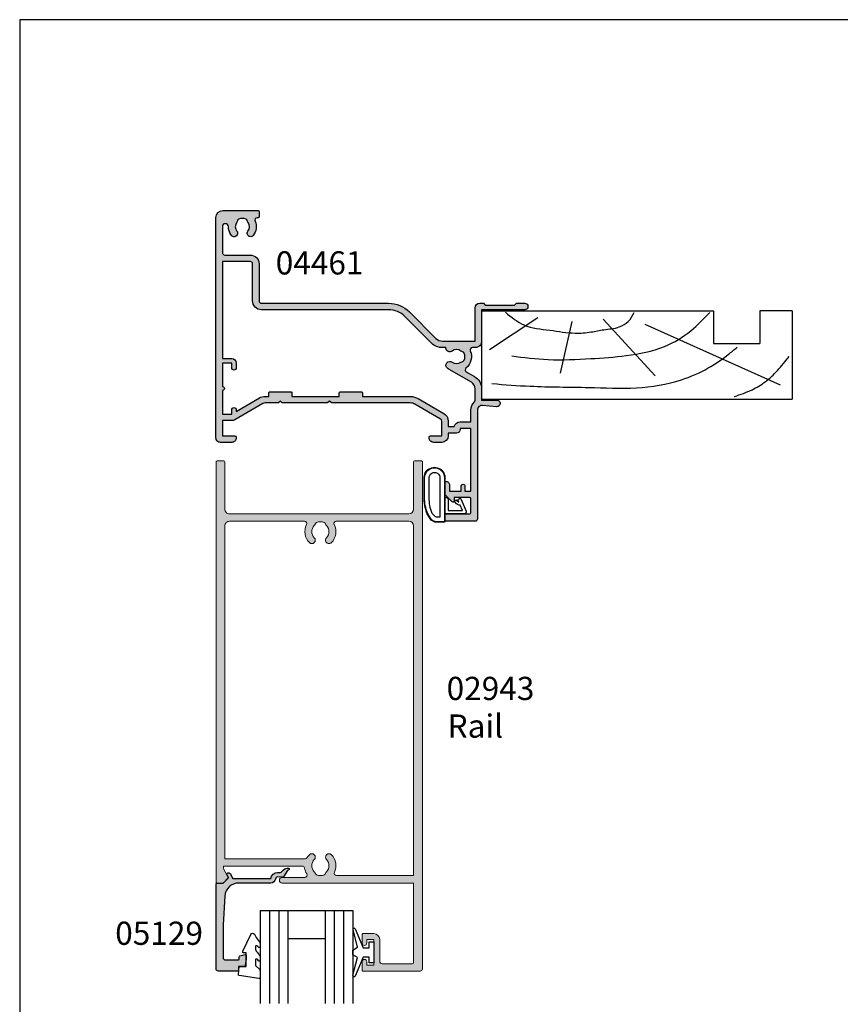
# Model space of a CAD drawing. Units: millimetres. Extents: x 0 to 354, y 0 to 482.
# Drawn here: x 0 to 177, y 270 to 482 of the extents above; entities that cross this region are included whole.
import ezdxf

# ---------------------------------------------------------------- set-up
doc = ezdxf.new("R2010")
doc.units = ezdxf.units.MM
doc.layers.get('0').update_dxf_attribs({"plot": 0})
for name, color, linetype in [('02943$0$APL Hatch', 253, 'Continuous'), ('02943$0$APL Joinery', 2, 'Continuous'), ('04461$0$APL Hatch', 253, 'Continuous'), ('04461$0$APL Joinery', 2, 'Continuous'), ('05129$0$APL Hatch', 253, 'Continuous'), ('05129$0$APL Joinery', 2, 'Continuous'), ('9010230l$0$APL Joinery', 2, 'Continuous'), ('APL Joinery', 2, 'Continuous'), ('APL Notes', 7, 'Continuous')]:
    doc.layers.add(name, color=color, linetype=linetype)
doc.styles.add('Arial-Bold', font='arialbd.ttf')
doc.styles.add('Arial-Regular', font='arial.ttf')

# ---------------------------------------------------------------- blocks, each defined once
blk = doc.blocks.new('a4 specifiers manual')
for p, q in [((353.9999991921495, 482.0000001108869), (-8.078504834e-07, 482.0000001108869)), ((-8.078504834e-07, 482.0000001108869), (-8.078504834e-07, 1.108869583e-07))]:
    blk.add_line(p, q)
blk = doc.blocks.new('02943')
at = {"layer": '02943$0$APL Hatch'}
h = blk.add_hatch(color=256, dxfattribs=at)
edge = h.paths.add_edge_path()
edge.add_arc((-29.87846135541756, 93.29657936287217), 0.5000000000001849, -31.2063194761123, 89.99999999998983, ccw=False)
edge.add_arc((-26.49999823606153, 91.25000003355996), 3.450000000001955, 148.7936805238376, 171.3149151106373)
edge.add_arc((-30.40470449139414, 91.84646382925935), 0.4999999999997846, 269.9999999999646, 351.3149151106241, ccw=False)
edge.add_line((-30.40470449139446, 91.34646382925955), (-47.36799823606395, 91.34646382925955))
edge.add_line((-47.36799823606395, 91.34646382925955), (-47.36799823606349, 91.84657936287266))
edge.add_arc((-46.86799823606474, 91.84657936287238), 0.4999999999987566, 149.6134633864161, 179.9999999999675, ccw=False)
edge.add_line((-47.29931451277423, 92.09949490103526), (-46.37777919436098, 93.69660354783855))
edge.add_arc((-46.55099823606273, 93.79657936287285), 0.1999999999996176, 330.0079999997652, 404.9909999998589)
edge.add_line((-46.40955466715547, 93.93797850295022), (-47.40941779006561, 94.93799021147225))
edge.add_arc((-47.55084965315854, 94.79657936287177), 0.1999999999996145, 44.99574306965178, 90.00000000030737)
edge.add_line((-47.55084965315961, 94.99657936287139), (-48.79999823606283, 94.99657936287252))
edge.add_arc((-48.79999823606318, 94.79657936287214), 0.2000000000003865, 89.99999999990229, 179.9999999999023)
edge.add_line((-48.99999823606356, 94.79657936287248), (-48.99999823606288, 4.200000033563526))
edge.add_arc((-48.79999823606294, 4.20000003356364), 0.1999999999999318, 180.0000000000325, 270.0000000000326)
edge.add_line((-48.79999823606283, 4.000000033563708), (-47.29999823606283, 4.000000033563537))
edge.add_arc((-47.29999823606246, 4.200000033563895), 0.2000000000003581, 269.9999999998941, 359.9999999998942)
edge.add_line((-47.0999982360621, 4.200000033563526), (-47.09999823606199, 14.40000003356334))
edge.add_arc((-46.09999823606204, 14.4000000335634), 0.999999999999943, 90.00000000000318, 180.0000000000033, ccw=False)
edge.add_line((-46.0999982360621, 15.40000003356334), (-7.399998236063197, 15.40000003356317))
edge.add_arc((-7.399998236063112, 14.40000003356326), 0.9999999999999147, 4.888534022029489e-12, 90.00000000000489, ccw=False)
edge.add_line((-6.399998236063197, 14.40000003356334), (-6.399998236062515, 4.200000033563526))
edge.add_arc((-6.199998236062583, 4.20000003356364), 0.1999999999999318, 180.0000000000325, 270.0000000000326)
edge.add_line((-6.199998236062469, 4.000000033563708), (-4.699998236062697, 4.00000003356348))
edge.add_arc((-4.699998236062151, 4.20000003356389), 0.2000000000004096, 269.9999999998438, 359.9999999998957)
edge.add_line((-4.499998236061742, 4.200000033563526), (-4.499998236061742, 113.4965793629341))
edge.add_arc((-4.99999823606177, 113.4965793629342), 0.5000000000000285, 359.9999999999968, 449.9999999999968)
edge.add_line((-4.999998236061742, 113.9965793629342), (-17.29899823606263, 113.996579362935))
edge.add_arc((-17.29899823606269, 113.7965793629351), 0.1999999999998749, 89.99999999998371, 179.9999999999837)
edge.add_line((-17.49899823606256, 113.7965793629352), (-17.49899823606336, 111.9464638293218))
edge.add_arc((-16.99899823606318, 111.9464638293218), 0.5000000000001706, 180, 360)
edge.add_line((-16.49899823606302, 111.9464638293218), (-16.49899823606336, 112.6964638293217))
edge.add_line((-16.49899823606336, 112.6964638293217), (-14.99899823606336, 112.6964638293217))
edge.add_line((-14.99899823606336, 112.6964638293217), (-14.99899823606336, 107.1964638293227))
edge.add_line((-14.99899823606336, 107.1964638293227), (-16.49899823606336, 107.1964638293227))
edge.add_line((-16.49899823606336, 107.1964638293227), (-16.49899823606336, 107.9408959786585))
edge.add_arc((-16.99899823606347, 107.9464638293061), 0.500030999999948, 359.361997684572, 539.3619976810676)
edge.add_line((-17.49899823606324, 107.9520316799843), (-17.49899823606336, 106.0964638293214))
edge.add_arc((-17.2989982360634, 106.0964638293222), 0.1999999999999602, 180.0000000002198, 270.0000000002198)
edge.add_line((-17.29899823606263, 105.8964638293222), (-14.99899823606336, 105.8964638293216))
edge.add_arc((-14.99899823606387, 107.1964638293221), 1.300000000000579, 270.0000000000226, 360.0000000000226)
edge.add_line((-13.69899823606329, 107.1964638293227), (-13.69899823606408, 111.8965793629347))
edge.add_arc((-13.19899823606417, 111.8965793629346), 0.4999999999999148, 89.99999999999022, 179.9999999999902, ccw=False)
edge.add_line((-13.19899823606408, 112.3965793629345), (-6.699998236062469, 112.3965793629347))
edge.add_arc((-6.699998236062526, 112.0965793629345), 0.300000000000125, -1.0800249583553523e-11, 89.9999999999892, ccw=False)
edge.add_line((-6.399998236062401, 112.0965793629345), (-6.399998236063197, 94.99657936293505))
edge.add_line((-6.399998236063197, 94.99657936293505), (-34.74699823606295, 94.99657936293505))
edge.add_arc((-34.74699823606295, 94.39657936290354), 0.600000000031514, 90, 270)
edge.add_line((-34.74699823606295, 93.79657936287202), (-29.87846135541747, 93.79657936287236))
edge = h.paths.add_edge_path(flags=16)
edge.add_arc((-26.49999823606271, 91.2500000335636), 1.849999999999256, 135.3602270413499, 224.6397729586003)
edge.add_arc((-28.34999823606156, 89.42311744291894), 0.7500000000000167, -135.3602270413146, 44.63977295868, ccw=False)
edge.add_arc((-26.49999823605972, 91.25000003356764), 3.35000000000428, 211.3590203806767, 224.6397729586506, ccw=False)
edge.add_arc((-29.78760263410677, 89.24646382925918), 0.5000000000000133, 31.35902038066089, 89.99999999999675)
edge.add_line((-29.78760263410675, 89.7464638292592), (-47.0999982360621, 89.7464638292592))
edge.add_line((-47.0999982360621, 89.7464638292592), (-47.09999823606233, 18.00000003356371))
edge.add_arc((-46.09999823606222, 18.00000003356382), 1.000000000000113, 180.0000000000065, 270.0000000000065)
edge.add_line((-46.0999982360621, 17.00000003356371), (-29.92928387595919, 17.00000003356382))
edge.add_arc((-29.9292838759587, 17.50000003356387), 0.5000000000000498, 269.9999999999442, 387.0356917894824)
edge.add_arc((-26.49999823606353, 19.25000003356347), 3.349999999998623, 135.3602270413851, 207.0356917894057, ccw=False)
edge.add_arc((-28.34999823606194, 21.07688262420785), 0.7499999999998518, -44.6397729585147, 135.3602270414227, ccw=False)
edge.add_arc((-26.49999823606262, 19.25000003356385), 1.849999999999307, 135.3602270413575, 224.6397729586124)
edge.add_arc((-28.34999823606421, 17.42311744292035), 0.7500000000011143, 14.129535552288303, 44.63977295843938, ccw=False)
edge.add_arc((-27.13781535520776, 17.7282611195197), 0.5000000000028963, 194.1295355527927, 247.2596379067498)
edge.add_arc((-26.4999982360626, 19.250000033561), 2.149999999997508, 247.2596379066736, 292.7403620933695)
edge.add_arc((-25.86218111691402, 17.7282611195184), 0.5000000000003705, 292.7403620931304, 345.8704644473386)
edge.add_arc((-24.64999823605913, 17.42311744291775), 0.7500000000024271, 135.3602270413629, 165.870464447499, ccw=False)
edge.add_arc((-26.49999823606106, 19.25000003356209), 1.849999999998815, 315.3602270414564, 404.6397729586487)
edge.add_arc((-24.64999823606318, 21.07688262420827), 0.7500000000008497, 44.6397729586252, 224.6397729586951, ccw=False)
edge.add_arc((-26.4999982360628, 19.25000003356456), 3.350000000000012, -27.035691789417797, 44.639772958602805, ccw=False)
edge.add_arc((-23.07071259616663, 17.5000000335638), 0.5000000000000869, 152.964308210532, 270.0000000000065)
edge.add_line((-23.07071259616657, 17.00000003356371), (-7.399998236063197, 17.00000003356388))
edge.add_arc((-7.399998236063112, 18.00000003356379), 0.9999999999999147, 269.9999999999951, 359.9999999999951)
edge.add_line((-6.399998236063197, 18.00000003356371), (-6.399998236063197, 93.3965793629356))
edge.add_line((-6.399998236063197, 93.3965793629356), (-23.0198723026964, 93.3965793629356))
edge.add_arc((-23.01987230269653, 92.89657936293592), 0.4999999999996874, 89.99999999998533, 205.3206034901462)
edge.add_arc((-26.49999823606153, 91.25000003356332), 3.349999999999873, -44.63977295862588, 25.32060349007378, ccw=False)
edge.add_arc((-24.64999823606276, 89.4231174429184), 0.7500000000004591, 135.360227041393, 315.3602270413838, ccw=False)
edge.add_arc((-26.49999823606209, 91.25000003356433), 1.850000000000067, 315.3602270413525, 404.6397729586026)
edge.add_arc((-24.64999823606422, 93.07688262421111), 0.7500000000000009, 194.1295355527156, 224.6397729588415, ccw=False)
edge.add_arc((-25.86218111691583, 92.77173894761115), 0.4999999999994573, 14.12953555235454, 67.25963790654409)
edge.add_arc((-26.49999823606088, 91.25000003356877), 2.149999999995032, 67.25963790663944, 86.7675514061595)
edge.add_line((-26.37876629837365, 93.39657936293519), (-26.62123017375177, 93.3965793629356))
edge.add_arc((-26.49999823606124, 91.25000003356968), 2.149999999994708, 93.23244859392898, 112.7403620934496)
edge.add_arc((-27.13781535520974, 92.77173894760904), 0.5000000000005919, 112.7403620933405, 165.8704644474345)
edge.add_arc((-28.34999823606061, 93.07688262420525), 0.7499999999972324, 315.3602270415552, 345.870464447689, ccw=False)
at = {"layer": '02943$0$APL Joinery', "linetype": 'Continuous', "lineweight": 0}
for points in [[(-29.87846135541747, 93.79657936287236, -0.5843898090192945), (-29.45080779600528, 93.03751868827607, 0.0985849563640872), (-29.91043787679553, 91.77096208296825, -0.3704813602024826), (-30.40470449139446, 91.34646382925955), (-47.36799823606395, 91.34646382925955), (-47.36799823606349, 91.84657936287266, -0.1333686969487853), (-47.29931451277423, 92.09949490103526), (-46.37777919436098, 93.69660354783855, 0.339371537155851), (-46.40955466715547, 93.93797850295022), (-47.40941779006561, 94.93799021147225, 0.1989316767307007), (-47.55084965315961, 94.99657936287139), (-48.79999823606283, 94.99657936287252, 0.4142135623730951), (-48.99999823606356, 94.79657936287248), (-48.99999823606288, 4.200000033563526, 0.4142135623730951), (-48.79999823606283, 4.000000033563708), (-47.29999823606283, 4.000000033563537, 0.4142135623730951), (-47.0999982360621, 4.200000033563526), (-47.09999823606199, 14.40000003356334, -0.4142135623730951), (-46.0999982360621, 15.40000003356334), (-7.399998236063197, 15.40000003356317, -0.4142135623730951), (-6.399998236063197, 14.40000003356334), (-6.399998236062515, 4.200000033563526, 0.4142135623730951), (-6.199998236062469, 4.000000033563708), (-4.699998236062697, 4.00000003356348, 0.4142135623733615), (-4.499998236061742, 4.200000033563526), (-4.499998236061742, 113.4965793629341, 0.4142135623730951), (-4.999998236061742, 113.9965793629342), (-17.29899823606263, 113.996579362935, 0.4142135623730951), (-17.49899823606256, 113.7965793629352), (-17.49899823606336, 111.9464638293218, 0.9999999999999998), (-16.49899823606302, 111.9464638293218), (-16.49899823606336, 112.6964638293217), (-14.99899823606336, 112.6964638293217), (-14.99899823606336, 107.1964638293227), (-16.49899823606336, 107.1964638293227), (-16.49899823606336, 107.9408959786585, 0.9999999999694175), (-17.49899823606324, 107.9520316799843), (-17.49899823606336, 106.0964638293214, 0.4142135623730951), (-17.29899823606263, 105.8964638293222), (-14.99899823606336, 105.8964638293216, 0.4142135623730951), (-13.69899823606329, 107.1964638293227), (-13.69899823606408, 111.8965793629347, -0.4142135623730951), (-13.19899823606408, 112.3965793629345), (-6.699998236062469, 112.3965793629347, -0.4142135623730951), (-6.399998236062401, 112.0965793629345), (-6.399998236063197, 94.99657936293505), (-34.74699823606295, 94.99657936293505, 0.9999999999999998), (-34.74699823606295, 93.79657936287202)], [(-27.81634438990727, 92.54989726152274, 0.4105354136282044), (-27.81634438990841, 89.95010280560558, -0.9999999999999594), (-28.88365208221467, 88.89613208023223, -0.058013165433694), (-29.3606410239712, 89.50666333631185, 0.26160361174819), (-29.78760263410675, 89.7464638292592), (-47.0999982360621, 89.7464638292592), (-47.09999823606233, 18.00000003356371, 0.4142135623730951), (-46.0999982360621, 17.00000003356371), (-29.92928387595919, 17.00000003356382, 0.5602315042607834), (-29.48392210454381, 17.72727276083716, -0.3233548663933645), (-28.88365208221592, 21.60386798689342, -0.9999999999994527), (-27.81634438990739, 20.54989726152286, 0.4105354136282281), (-27.81634438990807, 17.95010280560552, -0.1339180836639507), (-27.62268850755095, 17.60620364887708, 0.236067977498874), (-27.33109327010118, 17.26712811526025, 0.2010938278439546), (-25.66890320202253, 17.26712811526087, 0.2360679775000297), (-25.37730796457299, 17.60620364887751, -0.1339180836638847), (-25.18365208221439, 17.95010280560569, 0.4105354136279084), (-25.18365208221678, 20.5498972615209, -1.000000000000607), (-24.11634438990893, 21.60386798689498, -0.3233548663933643), (-23.51607436758161, 17.72727276083699, 0.5602315042604182), (-23.07071259616657, 17.00000003356371), (-7.399998236063197, 17.00000003356388, 0.4142135623730951), (-6.399998236063197, 18.00000003356371), (-6.399998236063197, 93.3965793629356), (-23.0198723026964, 93.3965793629356, 0.5504401257509541), (-23.47183670962659, 92.68273789158843, -0.3151087212746409), (-24.11634438990871, 88.89613208023204, -0.999999999999919), (-25.1836520822169, 89.95010280560467, 0.4105354136282042), (-25.18365208221587, 92.54989726152297, -0.133918083663839), (-25.37730796457504, 92.89379641824922, 0.2360679774999439), (-25.66890320202208, 93.23287195186674, 0.0853254994189336), (-26.37876629837365, 93.39657936293519), (-26.62123017375177, 93.3965793629356, 0.0853254994189364), (-27.331093270103, 93.23287195186606, 0.2360679774995074), (-27.62268850755118, 92.89379641824917, -0.1339180836638744)]]:
    blk.add_lwpolyline(points, format="xyb", close=True, dxfattribs=at)
blk = doc.blocks.new('19mmliner', base_point=(110.739951507863, 355.7623510830485))
at = {"layer": 'APL Joinery', "color": 3}
for p, q in [((110.739951507863, 355.7623510830485), (177.7399515078631, 355.7623510830485)), ((110.739951507863, 336.7623510830484), (110.739951507863, 355.7623510830485)), ((177.7399515078631, 336.7623510830485), (177.7399515078631, 355.7623510830485)), ((160.7399515078631, 343.7623510830484), (170.7399515078631, 343.7623510830484)), ((160.7399515078631, 336.7623510830485), (160.7399515078631, 343.7623510830484)), ((170.7399515078631, 336.7623510830485), (170.7399515078631, 343.7623510830484)), ((110.739951507863, 336.7623510830484), (160.7399515078631, 336.7623510830485)), ((177.7399515078631, 336.7623510830485), (170.7399515078631, 336.7623510830485))]:
    blk.add_line(p, q, dxfattribs=at)
at = {"layer": 'APL Joinery', "color": 8}
for p, q in [((145.9131780783453, 339.6327166292613), (175.1069420828859, 352.7132887325449)), ((136.9304814615635, 338.5194764502585), (148.1588522325407, 350.7651184192899)), ((130.1934589989773, 339.0760965397599), (127.6670755755074, 350.2084983297885)), ((122.8950179978421, 338.2411664055077), (112.4454077587423, 345.190146322691))]:
    blk.add_line(p, q, dxfattribs=at)
for points, knots in [([(165.2821176582808, 355.2180791353014), (166.5726858318287, 354.7818781738363), (168.9083728440546, 353.9924360185927), (172.0610412556228, 352.0900882102074), (174.6875300120783, 349.5844033021437), (176.2507024700006, 347.6216106372748), (177.0719069678068, 346.5904677480291)], [0, 0, 0, 0, 4.077163776164723, 7.378903861023069, 10.95052549711435, 14.90356917242528, 14.90356917242528, 14.90356917242528, 14.90356917242528]), ([(112.962024863876, 352.4416363673449), (115.710435231041, 352.6547702152513), (122.6593903931888, 353.1936480954731), (133.0603500725692, 353.1446097782715), (143.9830780527489, 353.7000992866996), (152.8130144084047, 352.2948735856875), (159.402266048835, 349.3943549626645), (163.2730412780899, 346.7537889098188), (165.2352067994704, 345.1119730676722), (165.8529398578057, 344.5950931661851)], [0, 0, 0, 0, 8.267050822299995, 20.90203347130239, 31.18486054127779, 41.04700630219173, 47.37085711970707, 52.62972264650577, 55.04603969815228, 55.04603969815228, 55.04603969815228, 55.04603969815228]), ([(117.2336493875612, 346.4777841475926), (119.8422678032878, 346.8000537066384), (125.4981607755736, 347.4987845456142), (133.7781962604838, 347.1223878341504), (142.2036965073619, 346.5273623865884), (149.7800610034507, 345.0750496880203), (155.8214982068499, 341.4387446299347), (158.650253791137, 338.4840976402127), (159.9486415420667, 337.1279262265049)], [0, 0, 0, 0, 7.873644080568313, 17.07129258656329, 24.77081643184663, 33.27528257512341, 39.90117587444498, 45.52268627951728, 45.52268627951728, 45.52268627951728, 45.52268627951728]), ([(115.8770369925237, 337.0554560822224), (117.1487211363271, 338.1096881093439), (119.9161916569408, 340.4039339495252), (125.4540610404964, 340.8199775377686), (130.238054618822, 341.7249569545736), (134.1816997355666, 341.426500736041), (137.2886936906935, 340.6778211815541), (140.1492368439622, 340.581128745862), (142.5350224188241, 339.1458380938953), (143.2897884662015, 337.8009584142327), (143.6675039241498, 337.1279262265049)], [0, 0, 0, 0, 4.844139449286539, 10.54193621031332, 16.07410556410715, 19.51351901015936, 22.27929741151003, 25.6710732269026, 27.95241956603697, 30.23778869522836, 30.23778869522836, 30.23778869522836, 30.23778869522836])]:
    blk.add_open_spline(points, degree=3, knots=knots, dxfattribs=at)
blk = doc.blocks.new('6Glass', base_point=(101.8368839708302, 399.4111348733001))
at = {"layer": 'APL Joinery', "color": 7}
for p, q in [((89.33688397083029, 412.4111348732999), (95.33688397083029, 412.4111348732999)), ((89.33688397083029, 412.4111348732999), (89.33688397083029, 392.4111348733)), ((95.33688397083029, 412.4111348732999), (95.33688397083029, 392.4111348733))]:
    blk.add_line(p, q, dxfattribs=at)
at = {"layer": 'APL Joinery', "color": 8}
for p, q in [((91.33688397083029, 412.4111348732999), (91.33688397083029, 392.4111348733)), ((93.33688397083029, 412.4111348732999), (93.33688397083029, 392.4111348733))]:
    blk.add_line(p, q, dxfattribs=at)
blk = doc.blocks.new('20mm igu', base_point=(96.76953229561148, 198.5005850401044))
at = {"layer": 'APL Joinery', "color": 7}
for p, q in [((86.46953229561153, 210.5005850401044), (78.46953229561154, 210.5005850401044)), ((86.46953229561153, 204.5005850401044), (78.46953229561154, 204.5005850401044))]:
    blk.add_line(p, q, dxfattribs=at)
at = {"layer": 'APL Joinery', "rotation": 180}
for p in [(65.9695322956116, 217.5005850401042), (79.9695322956116, 217.5005850401042)]:
    blk.add_blockref('6Glass', p, dxfattribs=at)
blk = doc.blocks.new('05129')
at = {"layer": '05129$0$APL Hatch'}
h = blk.add_hatch(color=256, dxfattribs=at)
edge = h.paths.add_edge_path()
edge.add_arc((5.199981515280334, 15.90566016953847), 0.1999999999999238, 180.000000000003, 254.9880790769411)
edge.add_line((5.148177513399218, 15.71248577840686), (6.248114062430886, 15.41751337175719))
edge.add_arc((6.299929026749648, 15.61072864124061), 0.2000423227442271, 254.9880790769354, 359.9999999999949)
edge.add_line((6.499971349493875, 15.6107286412406), (6.5, 16.44188513600954))
edge.add_line((6.5, 16.44188513600954), (6.261719659354792, 17.79471019980289))
edge.add_arc((6.064751657969431, 17.76001716836636), 0.1999999999999997, 9.989352104984336, 90.00077779017535)
edge.add_line((6.064748942969541, 17.96001716834792), (4.800004285636191, 17.9599999994399))
edge.add_line((4.800004285636191, 17.9599999994399), (4.800020358771774, 18.80222766474765))
edge.add_arc((4.600020358771644, 18.80222766474765), 0.2000000000001298, 0, 90)
edge.add_line((4.600020358771644, 19.00222766474778), (0.5000000000001413, 19.00222766474778))
edge.add_arc((0.5000000000001403, 18.50222766474778), 0.5, 89.99999999999991, 179.9999999999996)
edge.add_line((1.409e-13, 18.50222766474778), (0, 0.2000000000000455))
edge.add_arc((0.2000000000000455, 0.2000000000000455), 0.2000000000000455, 180, 270)
edge.add_line((0.2000000000000455, 0), (1.533000000000129, -1.137e-13))
edge.add_line((1.533000000000129, -1.137e-13), (2.699867500000095, -1.166867499999966))
edge.add_line((2.699867500000095, -1.166867499999966), (2.394157787176027, -1.695635774884522))
edge.add_arc((2.697237640000033, -1.870862730000117), 0.3500883931050897, 149.9654563963833, 329.9484792182007)
edge.add_line((3.000265558431351, -2.046179482303159), (3.605532537934095, -0.9999999787224851))
edge.add_line((3.605532537934095, -0.9999999787224851), (11.81301960694213, -0.9999999787240758))
edge.add_arc((13.30020417481853, -0.8043419580078495), 1.500000000000097, 187.4949427098, 267.4803184570732)
edge.add_line((13.23426032646682, -2.302891726572397), (13.83156361300087, -2.300884411698916))
edge.add_arc((13.83324391811863, -2.800881588265591), 0.4999999999999352, 43.747577178912195, 90.19254914551789, ccw=False)
edge.add_line((14.19444051955702, -2.455140333698977), (14.56577042775268, -2.843069454338433))
edge.add_arc((15.43685577554587, -2.009257231902336), 1.205832702087568, 223.747577179016, 278.9285559373253)
edge.add_arc((15.59296380522767, -3.002901999883356), 0.1999998919907876, 278.9285559371905, 432.1692228732514)
edge.add_arc((15.88386013665045, -2.098535335071556), 0.7499999711976474, 210.1925485357113, 252.16922287308802, ccw=False)
edge.add_line((15.23560500127848, -2.475715976489368), (14.69580883166304, -1.547975788944654))
edge.add_arc((14.26363872481843, -1.799429559546651), 0.5000000000000469, 30.19254853573136, 90.19254853572895)
edge.add_line((14.26195842502204, -1.299432382961981), (13.26092205248631, -1.302796484384316))
edge.add_arc((13.30020417481952, -0.8043419580070293), 0.5000000000010076, 187.4949427097097, 265.49395675528456, ccw=False)
edge.add_arc((11.81301960694214, -0.9999999787227153), 1.000000000000002, 7.494942709807111, 90.00000000000018)
edge.add_line((11.81301960694213, 2.12772875e-08), (4.880853669714155, 4.5315574e-09))
edge.add_arc((4.880853662467302, 3.000000004531667), 3.00000000000011, 183.5763343887493, 270.00000013840474, ccw=False)
edge.add_line((1.886695927063442, 2.812865145347473), (1.499999997334043, 8.999999997162263))
edge.add_line((1.499999997334043, 8.999999997162263), (1.499999997334043, 16.05999529961731))
edge.add_arc((1.999999997334044, 16.05999529961731), 0.5000000000000009, 90.0001517252822, 180, ccw=False)
edge.add_line((1.999998673281178, 16.55999529961556), (4.799997176461829, 16.56000271430764))
edge.add_arc((4.799997176461829, 16.36000271430759), 0.2000000000000455, 0, 90, ccw=False)
edge.add_line((4.999997176461874, 16.36000271430759), (4.99998151528041, 15.90566016953846))
at = {"layer": '05129$0$APL Joinery'}
blk.add_lwpolyline([(4.99998151528041, 15.90566016953846, 0.3393962514202096), (5.148177513399218, 15.71248577840686), (6.248114062430886, 15.41751337175719, 0.4932100921436138), (6.499971349493875, 15.6107286412406), (6.5, 16.44188513600954), (6.261719659354792, 17.79471019980289, 0.3640266936167466), (6.064748942969541, 17.96001716834792), (4.800004285636191, 17.9599999994399), (4.800020358771774, 18.80222766474765, 0.4142135623730951), (4.600020358771644, 19.00222766474778), (0.5000000000001409, 19.00222766474778, 0.4142135623730938), (1.409e-13, 18.50222766474778), (0, 0.2000000000000455, 0.4142135623730951), (0.2000000000000455, 0), (1.533000000000129, -1.137e-13), (2.699867500000095, -1.166867499999966), (2.394157787176027, -1.695635774884522, 0.999851857145202), (3.000265558431351, -2.046179482303159), (3.605532537934095, -0.9999999787224851), (11.81301960694213, -0.9999999787240758, 0.3638979723720558), (13.23426032646682, -2.302891726572397), (13.83156361300087, -2.300884411698916, -0.205475023977086), (14.19444051955702, -2.455140333698977), (14.56577042775268, -2.843069454338433, 0.2455355572193203), (15.62400434075334, -3.200478420416288, 0.7900405684940522), (15.65420511390471, -2.812509093219659, -0.1852337734027385), (15.23560500127848, -2.475715976489368), (14.69580883166304, -1.547975788944654, 0.2679491924311113), (14.26195842502204, -1.299432382961981), (13.26092205248631, -1.302796484384316, -0.3541137310249494), (12.80447598552632, -0.8695612982451166, 0.3763985415984328), (11.81301960694213, 2.12772875e-08), (4.880853669714155, 4.5315574e-09, -0.3960474621336606), (1.886695927063442, 2.812865145347473), (1.499999997334043, 8.999999997162263), (1.499999997334043, 16.05999529961731, -0.4142127867610964), (1.999998673281178, 16.55999529961556), (4.799997176461829, 16.56000271430764, -0.4142135623730951), (4.999997176461874, 16.36000271430759)], format="xyb", close=True, dxfattribs=at)
blk = doc.blocks.new('9010230l', base_point=(121.7743665915091, 518.4609762649904))
at = {"layer": '9010230l$0$APL Joinery', "color": 252, "linetype": 'Continuous', "flags": 128}
blk.add_lwpolyline([(125.4743665871533, 518.1891782459483, -0.2091017972643081), (125.5546405220331, 518.3727349478658), (126.3138187173936, 519.0747105580042, 0.2091017972643137), (126.4743665871533, 519.4418239618392), (126.4743665871533, 520.8651669139913, 0.4607623830565154), (126.1854567012142, 521.112120392963), (121.9854567055696, 520.4579297439622, 0.3941429072290238), (121.7753179169858, 520.1891873293035), (121.9265167932934, 518.4609762649903), (123.4743665871533, 518.4609762649903), (123.4743665871533, 515.5609762649902), (122.9743665871533, 515.5609762649902, 0.5486826681767499), (122.7478103958356, 515.2052772007768), (124.4416927601484, 511.574596646936, 0.6207567888655948), (125.234260536217, 511.5562190850643), (125.6100411290088, 512.2729524121044, 0.0767563990646711), (126.422249595931, 513.4255510253994, 0.115673028930296), (126.4743665871533, 513.6478139562902), (126.4743665871533, 514.2041257453373, 0.7009956747971672), (126.1208861926238, 514.3323590034846, -0.0904788675778494), (125.7726727259223, 514.0424320181731, -0.5741040862820662), (125.4743665915088, 514.2166040708588), (125.4743665915089, 514.8142720621071, -0.1977207654919992), (125.6191955143199, 515.1662003302647, 0.0810836782525954), (126.4230158274553, 516.2945298428834, 0.1147966753284427), (126.4743665871533, 516.5152420065184), (126.4743665871533, 517.1295454898616, 0.7232294553311513), (126.1135905474168, 517.248503739036, -0.0886938805004453), (125.7839614733938, 516.9371680059509, -0.5962861851655955), (125.4743665915088, 517.1044670252683), (125.4743665915089, 518.1891782459483)], format="xyb", dxfattribs=at)
blk = doc.blocks.new('9010200 4.5mm')
at = {"layer": 'APL Joinery', "color": 252, "linetype": 'Continuous'}
for points in [[(-4.131207496949708, -1.927928727124614, 0.0886393196789917), (-4.749999999999954, -5.391012020834676), (-4.749999999999953, -9.464086002500913, 1.051819905613793), (-0.25, -9.464086002524635), (-0.25, -0.19999999999999, 0.4142135623730951), (-0.4499999999999901, 1e-16), (-2.106032866379931, -2e-16, 0.2055833885374537), (-3.193532016771568, -0.4668758071279749)], [(-4.031207496949675, -1.922308284195017, 0.0886393196789966), (-4.649999999999987, -5.385391577905263), (-4.649999999999987, -9.464086003497243, 1.055378151901979), (-0.3499999999999663, -9.464086003497243), (-0.3499999999999658, -0.1999999999999893, 0.4142135623730951), (-0.4499999999999894, -0.0999999999999659), (-2.106032866379894, -0.0999999999999664, 0.2055833885374487), (-3.121032073412089, -0.5357507533193978)], [(-3.649999999999986, -5.329436537116506), (-3.649999999999987, -9.464086001874138, 1.113547971045157), (-1.349999999999965, -9.464086002970898), (-1.349999994039535, -1.099999994039535), (-2.106032869533502, -1.099999999999965, 0.2055833982624883), (-2.396032652272166, -1.224500228343992), (-3.031370527522199, -1.866794911805337, 0.0886274572875045)], [(1.910748795289797, -4.386647676736023, 0.9163313854229276), (2.258010309465019, -4.743733688610934), (2.744101960211992, -4.347274545580148), (2.617043095024151, -4.65584654064371, 0.414761254664305), (2.78042224752799, -5.047820743957438), (2.87259610342304, -5.085774866114937, 0.414214055486424), (3.264224941576292, -4.922596570457629), (4.322582385016965, -2.352299922101721, 0.5338388870142554), (3.952711148569895, -1.799999999999954), (-0.25, -1.79999996908009), (-0.25, -5.299999844282865), (0.0499997923769995, -5.300000000000014, 0.4142137174475588), (0.4500000000000452, -4.899999995840115), (0.449999975040555, -2.499999944120645), (3.504744539037346, -2.499999944120645), (3.010626919516596, -3.700000010288533, 0.2618738110581268), (2.273175541216913, -3.966759566696295)]]:
    blk.add_lwpolyline(points, format="xyb", close=True, dxfattribs=at)
blk = doc.blocks.new('04461')
at = {"layer": '04461$0$APL Hatch'}
h = blk.add_hatch(color=256, dxfattribs=at)
edge = h.paths.add_edge_path(flags=16)
edge.add_line((38.39936519817317, 30.59949707257033), (40.69936520027454, 30.59949707257033))
edge.add_line((40.69936520027454, 30.59949707257033), (40.69936520027454, 28.02502788029236))
edge.add_arc((43.09936520027503, 28.02502788029235), 2.400000000000488, 179.9999999999998, 226.4243551586338)
edge.add_arc((41.10036140910972, 25.92407956038775), 0.5000000000000636, -0.0013473570264181944, 46.42435515863389, ccw=False)
edge.add_line((41.60036140897154, 25.9240678024796), (41.60030266874639, 23.42616492779183))
edge.add_arc((40.00030266918881, 23.42620255338128), 1.599999999999983, 299.9986527588083, 359.9986526328268, ccw=False)
edge.add_line((40.80027008729809, 22.04054309667356), (36.00362543378029, 19.27134939580615))
edge.add_arc((37.60356026999908, 16.50003048239043), 3.200000000000339, 119.9986527588094, 127.9676400653496)
edge.add_arc((36.15011054484325, 18.36252857664578), 0.8374980942528791, 127.9676400653723, 307.9676400653724)
edge.add_arc((37.60356026999978, 16.50003048238986), 1.525003811495462, 52.03235993460328, 127.96764006533249, ccw=False)
edge.add_arc((39.05700999515861, 18.36252857664536), 0.8374980942539519, 232.0323599346036, 258.0277595682277)
edge.add_arc((38.77956238920185, 17.05412344898714), 0.5000000000001837, 25.228249313444906, 78.02775956822842, ccw=False)
edge.add_arc((37.60356026999875, 16.50003048239049), 1.800000000000975, -25.228249313214405, 25.228249313447918, ccw=False)
edge.add_arc((38.77956238920418, 15.94593751579865), 0.500000000000127, 281.9722405743373, 334.77175068678343, ccw=False)
edge.add_arc((39.0570099984163, 14.63753238883243), 0.8374980942523489, 101.9722405743433, 127.9676401381024)
edge.add_arc((37.60356026999902, 16.50003048239046), 1.525003812951864, 232.0323598891976, 307.9676401381031, ccw=False)
edge.add_arc((36.15011054246894, 14.63753238813961), 0.8374980942527107, 52.03235988919665, 178.3936084558003)
edge.add_arc((34.8131380929039, 14.67502667089739), 0.5000000000021902, 348.46304096419385, 358.39360845580046, ccw=False)
edge.add_line((35.30303604145746, 14.57502667087138), (34.57198900227374, 14.57502667087144))
edge.add_arc((34.57198900227348, 11.17502667087142), 3.400000000000011, 89.99999999999557, 134.9986526660834)
edge.add_line((32.16788248179103, 13.57924626112807), (26.45225913169042, 7.863891715193332))
edge.add_arc((22.91680836627509, 11.39950875968835), 4.999999999999952, 269.99886060251663, 314.9986526660836, ccw=False)
edge.add_line((22.91670893508723, 6.399508760677051), (-4.499962216148503, 6.400053975113173))
edge.add_arc((-4.499999999999884, 4.500053975488798), 1.900000000000064, 89.99886060251681, 179.9999999999998)
edge.add_line((-6.399999999999948, 4.500053975488803), (-6.400000000000005, -3.499965721938565))
edge.add_arc((-6.900000000000007, -3.499965721938569), 0.5000000000000018, -90.00103372767688, 5.115907697472721e-13, ccw=False)
edge.add_line((-6.900009020975772, -3.999965721857194), (-12.90066004670871, -3.999857458138471))
edge.add_line((-12.90066004670871, -3.999857458138471), (-12.90028298156537, 16.89949707072051))
edge.add_line((-12.90028298156537, 16.89949707072051), (-10.90063480182945, 16.89949707072051))
edge.add_arc((-10.90063480182945, 17.89949707072051), 1, 270, 360)
edge.add_line((-9.900634801829455, 17.89949707072051), (-9.900634801829455, 18.89949707072051))
edge.add_arc((-10.40063480182945, 18.89949707072051), 0.5, 0, 180)
edge.add_line((-10.90063480182945, 18.89949707072051), (-10.90063480182945, 17.89949707072051))
edge.add_line((-10.90063480182945, 17.89949707072051), (-12.90055639904014, 17.89949707072051))
edge.add_line((-12.90055639904014, 17.89949707072051), (-12.90055639904014, 22.96949708501589))
edge.add_arc((-12.90055639903821, 23.39949707786818), 0.429999992852288, 269.9999999997425, 449.9999999997425)
edge.add_line((-12.90055639903627, 23.82949707072047), (-12.90055639903627, 28.89949707072048))
edge.add_line((-12.90055639903627, 28.89949707072048), (-10.90063480182957, 28.89949707072048))
edge.add_line((-10.90063480182957, 28.89949707072048), (-10.90063480182945, 27.99949707072045))
edge.add_arc((-10.40063480182945, 27.99949707072048), 0.5, 180.0000000000032, 360.0000000000032)
edge.add_line((-9.900634801829455, 27.99949707072051), (-9.900634801829455, 28.32214680153084))
edge.add_line((-9.900634801829455, 28.32214680153084), (-4.875763671233045, 25.42103610163774))
edge.add_arc((-3.675763671232897, 27.4994970707206), 2.400000000000257, 239.9999999999995, 270.0000000000002)
edge.add_line((-3.675763671232886, 25.09949707072035), (-2.900634801827976, 25.09949707072034))
edge.add_line((-2.900634801827976, 25.09949707072034), (-2.900634801828005, 24.29949707072271))
edge.add_arc((-2.700634801828044, 24.29949707072271), 0.1999999999999602, 180, 270.0000000000081)
edge.add_line((-2.700634801828016, 24.09949707072275), (1.899365198174308, 24.09949707072275))
edge.add_arc((1.899365198174308, 24.29949707072271), 0.1999999999999602, 270, 360)
edge.add_line((2.099365198174268, 24.29949707072271), (2.099365198174268, 25.09949707072278))
edge.add_line((2.099365198174268, 25.09949707072278), (12.29936519817391, 25.09949707072278))
edge.add_line((12.29936519817391, 25.09949707072278), (12.29936519817391, 24.29949707072274))
edge.add_arc((12.4993651981739, 24.29949707072274), 0.1999999999999886, 180, 270)
edge.add_line((12.4993651981739, 24.09949707072275), (17.09936519817398, 24.09949707072278))
edge.add_arc((17.09936519817398, 24.29949707072277), 0.1999999999999886, 270, 359.9999999999797)
edge.add_line((17.29936519817397, 24.2994970707227), (17.29936519817426, 25.09949707072022))
edge.add_line((17.29936519817426, 25.09949707072022), (27.62808390606063, 25.09949707072022))
edge.add_arc((27.62808390606063, 28.49949707071909), 3.399999999998875, 269.9999999999999, 300)
edge.add_line((29.32808390606007, 25.55501069785298), (34.84936519817271, 28.74272393812588))
edge.add_arc((33.89936519817326, 30.38817220531536), 1.899999999998898, 300, 360.0000000000008)
edge.add_line((35.79936519817215, 30.38817220531539), (35.7993651981721, 31.59949707257039))
edge.add_line((35.7993651981721, 31.59949707257039), (37.05772441167309, 31.59949707257107))
edge.add_arc((38.39936519817319, 31.99949707257033), 1.399999999999997, 196.6015495989885, 269.9999999999994)
edge = h.paths.add_edge_path()
edge.add_arc((35.29936520027508, 44.19949707257049), 0.8000000000000113, 270, 360.000000000001)
edge.add_line((36.09936520027509, 44.19949707257051), (36.09936520027506, 45.49949707257034))
edge.add_line((36.09936520027506, 45.49949707257034), (38.59936519817313, 45.49949707257034))
edge.add_line((38.59936519817313, 45.49949707257034), (38.59936519817313, 44.48939502112312))
edge.add_arc((39.09936519817316, 44.48939502112312), 0.5000000000000285, 180, 258.4630409660689)
edge.add_arc((38.89936519817315, 44.489395021127), 0.4999999999999982, 281.5369590317013, 360)
edge.add_line((39.39936519817314, 44.489395021127), (39.39936519817314, 45.49949707257034))
edge.add_line((39.39936519817314, 45.49949707257034), (40.69936519817315, 45.49949707257034))
edge.add_line((40.69936519817315, 45.49949707257034), (40.69936519817315, 31.99949707257037))
edge.add_line((40.69936519817315, 31.99949707257037), (38.39936519817314, 31.99949707257033))
edge.add_line((38.39936519817314, 31.99949707257033), (38.39936519817312, 32.19949707257049))
edge.add_arc((37.59936519817311, 32.19949707257038), 0.8000000000000113, 8.1422e-12, 90)
edge.add_line((37.59936519817311, 32.99949707257039), (35.79936519817213, 32.99949707257039))
edge.add_line((35.79936519817213, 32.99949707257039), (35.79936519817213, 33.59949707072053))
edge.add_arc((34.39936519817215, 33.59949707072053), 1.399999999999977, 0, 89.99999999999883)
edge.add_line((34.39936519817218, 34.99949707072051), (32.69936519817321, 34.99949707072051))
edge.add_arc((32.69936519817321, 33.99949707072051), 1, 90, 180.0000000000163)
edge.add_line((31.69936519817321, 33.99949707072023), (31.69936519817324, 33.8994970707204))
edge.add_arc((31.99936519817317, 33.89949707072049), 0.2999999999999261, 180.0000000000163, 269.9999999999946)
edge.add_line((31.99936519817314, 33.59949707072056), (34.39936519817326, 33.59949707072056))
edge.add_line((34.39936519817326, 33.59949707072056), (34.39936519817326, 30.38817220531527))
edge.add_arc((33.89936519817323, 30.38817220531527), 0.5000000000000285, -59.99999999999818, 0, ccw=False)
edge.add_line((34.14936519817326, 29.95515950342304), (28.62808390606062, 26.76744626315015))
edge.add_arc((27.62808390606063, 28.49949707071903), 2, 269.99999999999983, 299.9999999999998, ccw=False)
edge.add_line((27.62808390606063, 26.49949707071903), (10.59936519817319, 26.49949707071903))
edge.add_line((10.59936519817319, 26.49949707071903), (10.19936519817435, 26.09949707072022))
edge.add_line((10.19936519817435, 26.09949707072022), (9.799365198173234, 26.49949707072167))
edge.add_line((9.799365198173234, 26.49949707072167), (-0.0006348018276583, 26.49949707072167))
edge.add_line((-0.0006348018276583, 26.49949707072167), (-0.4006348018279767, 26.09949707072076))
edge.add_line((-0.4006348018279767, 26.09949707072076), (-0.8006348018276412, 26.49949707072051))
edge.add_line((-0.8006348018276412, 26.49949707072051), (-3.675763671233056, 26.49949707072051))
edge.add_arc((-3.675763671233053, 27.49949707072061), 1.000000000000099, 239.99999999999932, 269.99999999999983, ccw=False)
edge.add_line((-4.175763671233113, 26.63347166693609), (-10.20063480182952, 30.11193263601879))
edge.add_arc((-10.90063480182953, 28.89949707072054), 1.400000000000041, 60.0000000000006, 90.00000000000385)
edge.add_line((-10.90063480182962, 30.29949707072058), (-12.90063480182462, 30.29949707072046))
edge.add_line((-12.90063480182462, 30.29949707072046), (-12.90063480182462, 33.59949707072459))
edge.add_line((-12.90063480182462, 33.59949707072459), (-10.20063480177282, 33.59949707072457))
edge.add_arc((-10.20063480177282, 33.89949707072415), 0.299999999999585, 270, 359.9999999999837)
edge.add_line((-9.900634801773236, 33.89949707072407), (-9.900634801773206, 33.99949707072179))
edge.add_arc((-10.90063480177281, 33.99949707072179), 0.999999999999602, 0, 90)
edge.add_line((-10.90063480177281, 34.99949707072139), (-13.30063480180055, 34.99949707072145))
edge.add_arc((-13.30063480180058, 33.9994970706955), 1.000000000025949, 89.99999999999837, 180)
edge.add_line((-14.30063480182653, 33.9994970706955), (-14.30063480182653, -13.5005029247328))
edge.add_arc((-12.80063480182653, -13.5005029247328), 1.5, 180, 270)
edge.add_line((-12.80063480182653, -15.00050292473281), (-5.19999999999996, -15.00050292473281))
edge.add_arc((-5.19999999999996, -14.80050292473282), 0.1999999999999886, 270, 359.999999999998)
edge.add_line((-4.999999999999971, -14.80050292473282), (-4.999999999999914, -13.60050292475435))
edge.add_arc((-5.19999999999996, -13.60050292475434), 0.2000000000000455, 359.999999999998, 450.0000000000081)
edge.add_line((-5.199999999999988, -13.4005029247543), (-5.390575869498007, -13.40050292475432))
edge.add_arc((-5.390575869498081, -12.90050292475433), 0.4999999999999929, 156.5110980886768, 270.0000000000084, ccw=False)
edge.add_arc((-8.600556399034325, -11.50550292475499), 2.999999999999993, 336.5110980886776, 398.8244586925554)
edge.add_arc((-6.837909604689983, -10.08705922534796), 0.7375000000000149, 38.82445869255385, 218.8244586925538)
edge.add_arc((-8.600556399034211, -11.50550292475496), 1.524999999999854, -38.82445869273221, 38.82445869255861, ccw=False)
edge.add_arc((-6.837909604716241, -12.92394662414975), 0.7374999999719004, 141.1755413072657, 168.8230001411709)
edge.add_arc((-8.051938000913461, -12.68406894040371), 0.5000000000008514, 294.9618148039385, 348.82300014117305, ccw=False)
edge.add_arc((-8.60055639903427, -11.50550292475494), 1.800000000000407, 245.0106482959637, 294.9618148039389, ccw=False)
edge.add_arc((-9.14974116388045, -12.68380513304361), 0.5000000000015185, 191.2890208719771, 245.0106482959623, ccw=False)
edge.add_arc((-10.37555639903485, -12.9285029247563), 0.7500000000007634, 11.28902087197611, 38.4162019613841)
edge.add_arc((-8.600556399034838, -11.50550292475436), 1.525000000000066, 141.1323711980024, 218.8676287953885, ccw=False)
edge.add_arc((-10.37555639903697, -10.08250292475826), 0.7500000000001915, 321.5837980525042, 518.3626418190773)
edge.add_arc((-8.600556399034241, -11.505502924755), 2.999999999999977, 145.4923678270225, 179.9999999999996)
edge.add_arc((-12.25055639903414, -11.50550292475498), 0.6499999999999205, 179.9999999999997, 359.9999999999997, ccw=False)
edge.add_line((-12.90055639903406, -11.50550292475498), (-12.90055639903411, -5.899866481293486))
edge.add_arc((-12.40055639903417, -5.899866481293479), 0.4999999999999432, 89.99896627231641, 180.0000000000008, ccw=False)
edge.add_line((-12.40054737805835, -5.399866481374914), (-6.900034279708108, -5.399965721366143))
edge.add_arc((-6.900000000000034, -3.499965721675317), 1.900000000000062, 269.9989662723181, 360.0000000000002)
edge.add_line((-4.999999999999971, -3.499965721675309), (-5, 4.499990978942811))
edge.add_arc((-4.5, 4.499990978942811), 0.5, 89.99896627231641, 180, ccw=False)
edge.add_line((-4.499990979024175, 4.999990978861433), (22.91668046509446, 4.999496328601679))
edge.add_arc((22.9167959335848, 11.39949632756005), 6.400000000000013, 269.9989662723181, 314.998652666084)
edge.add_line((27.44217291331651, 6.87390651060641), (33.15780869611399, 12.58927348865339))
edge.add_arc((34.57198900228014, 11.17502667085537), 2.000000000000001, 90.00000000000023, 134.9986526660838, ccw=False)
edge.add_line((34.57198900228013, 13.17502667085537), (41.59996023022796, 13.17502667085537))
edge.add_line((41.59996023022796, 13.17502667085537), (41.59999541613879, 5.999023861561823))
edge.add_arc((42.59999541612685, 5.999028764837894), 1.000000000000083, 180.0002809370246, 269.9993434047934)
edge.add_line((42.59998395637865, 4.999028764903471), (43.39998095632284, 4.999019597139302))
edge.add_line((43.39998095632284, 4.999019597139302), (43.79998554019448, 5.399015013212199))
edge.add_line((43.79998554019448, 5.399015013212199), (50.09998853978237, 5.398942816763828))
edge.add_line((50.09998853978237, 5.398942816763828), (50.49998395585754, 4.998938232890175))
edge.add_line((50.49998395585754, 4.998938232890175), (52.29998095573967, 4.998917605377506))
edge.add_arc((52.29998897756404, 5.698917605343829), 0.7000000000122873, 269.9993434047422, 449.9993434047421)
edge.add_line((52.29999699938841, 6.398917605310153), (43, 6.399024180933743))
edge.add_line((43, 6.399024180933743), (42.99999999999997, 13.17502667087143))
edge.add_arc((41.59999999999996, 13.17502667087143), 1.400000000000005, 7.27e-14, 90.00000000000115)
edge.add_line((41.59999999999993, 14.57502667087144), (41.01814137475995, 14.57502667087144))
edge.add_arc((41.01814137475996, 15.07502667087146), 0.5000000000000285, 157.3478061574701, 269.99999999999835, ccw=False)
edge.add_arc((37.60356026999921, 16.50003048239033), 3.199999997815175, 337.3478061574704, 410.5686448509185)
edge.add_arc((39.95362746765517, 19.35785905498457), 0.5000000000003084, 119.99865275880671, 230.5686448509197, ccw=False)
edge.add_line((39.70363764949587, 19.79087763520601), (41.50024157814345, 20.82809107116799))
edge.add_arc((40.00030266918867, 23.42620255249512), 3.000000000000056, 299.9986527588051, 359.9986526237575)
edge.add_line((43.0003026683592, 23.42613200404004), (43.00036082848271, 25.89936630520157))
edge.add_line((43.00036082848271, 25.89936630520157), (46.30019974149795, 25.89936630520167))
edge.add_arc((46.30019974149791, 26.59936630520159), 0.6999999999999176, 270.0000000000023, 455.0148164792164)
edge.add_line((46.23901039500037, 27.29668679384012), (43.18677855241443, 27.02885575366574))
edge.add_arc((43.09936520027503, 28.02502788029233), 0.9999999999999984, 180.0000000000002, 275.01481647921935, ccw=False)
edge.add_line((42.09936520027503, 28.02502788029233), (42.09936520027508, 51.49949707257056))
edge.add_arc((41.59936520027492, 51.49949707257056), 0.5000000000001706, 0, 90)
edge.add_line((41.59936520027492, 51.99949707257073), (35.34936520027498, 51.99949707257073))
edge.add_arc((35.34936520027498, 51.7494970725707), 0.2500000000000284, 90, 180)
edge.add_line((35.09936520027495, 51.7494970725707), (35.09936520027495, 50.64949707257054))
edge.add_arc((35.34936520027495, 50.64949707257054), 0.25, 180, 270)
edge.add_line((35.34936520027495, 50.39949707257054), (40.44936520027493, 50.39949707257054))
edge.add_arc((40.44936520027493, 50.14949707257054), 0.25, 0, 90, ccw=False)
edge.add_line((40.69936520027494, 50.14949707257054), (40.69936520027499, 47.14949707257065))
edge.add_arc((40.44936520027488, 47.14949707257065), 0.2500000000001137, -90, 0, ccw=False)
edge.add_line((40.44936520027488, 46.89949707257054), (37.09936520027495, 46.89949707257054))
edge.add_line((37.09936520027495, 46.89949707257054), (37.099365200275, 47.64949707257051))
edge.add_arc((36.84936520027506, 47.64949707257055), 0.2499999999999432, 359.9999999999902, 495.0000000000046)
edge.add_line((36.67258850497845, 47.82627376786713), (35.15794384403782, 46.31162910692658))
edge.add_arc((35.29936520027525, 46.17020775068913), 0.2000000000001905, 134.9999999999942, 179.9999999999959)
edge.add_line((35.09936520027506, 46.17020775068914), (35.099365200275, 43.59949707257058))
edge.add_arc((35.29936520027509, 43.59949707257057), 0.2000000000000881, 179.9999999999959, 269.9999999999959)
at = {"layer": '04461$0$APL Joinery'}
for points in [[(35.29936520027508, 43.39949707257048, 0.4142135623731004), (36.09936520027509, 44.19949707257051), (36.09936520027506, 45.49949707257034), (38.59936519817313, 45.49949707257034), (38.59936519817313, 44.48939502112312, 0.3563939586871138), (38.99936519816362, 43.99949707256841, 0.3563939586980815), (39.39936519817314, 44.489395021127), (39.39936519817314, 45.49949707257034), (40.69936519817315, 45.49949707257034), (40.69936519817315, 31.99949707257037), (38.39936519817314, 31.99949707257033), (38.39936519817312, 32.19949707257049, 0.4142135623730535), (37.59936519817311, 32.99949707257039), (35.79936519817213, 32.99949707257039), (35.79936519817213, 33.59949707072053, 0.4142135623730895), (34.39936519817218, 34.99949707072051), (32.69936519817321, 34.99949707072051, 0.4142135623731783), (31.69936519817321, 33.99949707072023), (31.69936519817324, 33.8994970707204, 0.4142135623729847), (31.99936519817314, 33.59949707072056), (34.39936519817326, 33.59949707072056), (34.39936519817326, 30.38817220531527, -0.2679491924311141), (34.14936519817326, 29.95515950342304), (28.62808390606062, 26.76744626315015, -0.1316524975873956), (27.62808390606063, 26.49949707071903), (10.59936519817319, 26.49949707071903), (10.19936519817435, 26.09949707072022), (9.799365198173234, 26.49949707072167), (-0.0006348018276583, 26.49949707072167), (-0.4006348018279767, 26.09949707072076), (-0.8006348018276412, 26.49949707072051), (-3.675763671233056, 26.49949707072051, -0.1316524975873979), (-4.175763671233113, 26.63347166693609), (-10.20063480182952, 30.11193263601879, 0.1316524975874104), (-10.90063480182962, 30.29949707072058), (-12.90063480182462, 30.29949707072046), (-12.90063480182462, 33.59949707072459), (-10.20063480177282, 33.59949707072457, 0.4142135623730125), (-9.900634801773236, 33.89949707072407), (-9.900634801773206, 33.99949707072179, 0.4142135623730951), (-10.90063480177281, 34.99949707072139), (-13.30063480180055, 34.99949707072145, 0.4142135623731034), (-14.30063480182653, 33.9994970706955), (-14.30063480182653, -13.5005029247328, 0.4142135623730951), (-12.80063480182653, -15.00050292473281), (-5.19999999999996, -15.00050292473281, 0.4142135623730847), (-4.999999999999971, -14.80050292473282), (-4.999999999999914, -13.60050292475435, 0.414213562373147), (-5.199999999999988, -13.4005029247543), (-5.390575869498007, -13.40050292475432, -0.5400716694641157), (-5.849144516574682, -12.7012172104687, 0.2787975541389039), (-6.263345180014169, -9.6246935995744, 1), (-7.412474029365796, -10.54942485112151, -0.3523955204325988), (-7.412474029368695, -12.46158099839201, 0.1212234127598626), (-7.561421477185774, -12.78098921666702, -0.2394382480806993), (-7.840930924712722, -13.13736356180801, -0.2214711245079699), (-9.36096607343751, -13.13699829007947, -0.2387944948639684), (-9.640067257942803, -12.78168424972881, 0.1189205426546311), (-9.787918064533699, -12.4624758999757, -0.3528190902717477), (-9.787918064423309, -10.54852994939606, 1.15829496639959), (-11.07270859590804, -9.805954892043978, 0.1517161906336193), (-11.60055639903422, -11.50550292475498, -1), (-12.90055639903406, -11.50550292475498), (-12.90055639903411, -5.899866481293486, -0.4142188467482642), (-12.40054737805835, -5.399866481374914), (-6.900034279708108, -5.399965721366143, 0.4142188467482527), (-4.999999999999971, -3.499965721675309), (-5, 4.499990978942811, -0.4142188467482601), (-4.499990979024175, 4.999990978861433), (22.91668046509446, 4.999496328601679, 0.1989109448737893), (27.44217291331651, 6.87390651060641), (33.15780869611399, 12.58927348865339, -0.1989062559300922), (34.57198900228013, 13.17502667085537), (41.59996023022796, 13.17502667085537), (41.59999541613879, 5.999023861561823, 0.4142087697623647), (42.59998395637865, 4.999028764903471), (43.39998095632284, 4.999019597139302), (43.79998554019448, 5.399015013212199), (50.09998853978237, 5.398942816763828), (50.49998395585754, 4.998938232890175), (52.29998095573967, 4.998917605377506, 1), (52.29999699938841, 6.398917605310153), (43, 6.399024180933743), (42.99999999999997, 13.17502667087143, 0.4142135623731005), (41.59999999999993, 14.57502667087144), (41.01814137475995, 14.57502667087144, -0.5353652366461965), (40.55671149546575, 15.26759475362287, 0.3308192540555145), (39.63605081913559, 18.97166600440575, -0.5237321830321465), (39.70363764949587, 19.79087763520601), (41.50024157814345, 20.82809107116799, 0.26794919179956), (43.0003026683592, 23.42613200404004), (43.00036082848271, 25.89936630520157), (46.30019974149795, 25.89936630520167, 1.044748832512316), (46.23901039500037, 27.29668679384012), (43.18677855241443, 27.02885575366574, -0.4400876988358291), (42.09936520027503, 28.02502788029233), (42.09936520027508, 51.49949707257056, 0.4142135623730951), (41.59936520027492, 51.99949707257073), (35.34936520027498, 51.99949707257073, 0.4142135623730951), (35.09936520027495, 51.7494970725707), (35.09936520027495, 50.64949707257054, 0.4142135623730951), (35.34936520027495, 50.39949707257054), (40.44936520027493, 50.39949707257054, -0.4142135623730951), (40.69936520027494, 50.14949707257054), (40.69936520027499, 47.14949707257065, -0.4142135623730951), (40.44936520027488, 46.89949707257054), (37.09936520027495, 46.89949707257054), (37.099365200275, 47.64949707257051, 0.6681786379193894), (36.67258850497845, 47.82627376786713), (35.15794384403782, 46.31162910692658, 0.198912367379666), (35.09936520027506, 46.17020775068914), (35.099365200275, 43.59949707257058, 0.4142135623730951)], [(38.39936519817317, 30.59949707257033), (40.69936520027454, 30.59949707257033), (40.69936520027454, 28.02502788029236, 0.2053812698978989), (41.44501723517268, 26.2863120293368, -0.2053873968422769), (41.60036140897154, 25.9240678024796), (41.60030266874639, 23.42616492779183, -0.2679491918419578), (40.80027008729809, 22.04054309667356), (36.00362543378029, 19.27134939580615, 0.0347852867130393), (35.63486805045631, 19.02277718880269, 1), (36.66535303923018, 17.70227996448886, -0.3440117692676485), (38.54176750077073, 17.70227996448781, 0.1139152748905307), (38.88328126818521, 17.54324755812777, -0.2345456280218748), (39.23187089658757, 17.26723612844731, -0.223785336166082), (39.23187089659069, 15.73282483634031, -0.2345456273666463), (38.88328126940459, 15.45681340691615, 0.113915274581731), (38.54176750319158, 15.29778100033489, -0.3440117698443135), (36.6653530373793, 15.29778099988785, 0.614971049277533), (35.3129415899383, 14.66101009662375, -0.0433574129250482), (35.30303604145746, 14.57502667087138), (34.57198900227374, 14.57502667087144, 0.1989062559301117), (32.16788248179103, 13.57924626112807), (26.45225913169042, 7.863891715193332, -0.1989114241878744), (22.91670893508723, 6.399508760677051), (-4.499962216148503, 6.400053975113173, 0.4142193869292209), (-6.399999999999948, 4.500053975488803), (-6.400000000000005, -3.499965721938565, -0.4142188467482285), (-6.900009020975772, -3.999965721857194), (-12.90066004670871, -3.999857458138471), (-12.90028298156537, 16.89949707072051), (-10.90063480182945, 16.89949707072051, 0.4142135623730951), (-9.900634801829455, 17.89949707072051), (-9.900634801829455, 18.89949707072051, 1), (-10.90063480182945, 18.89949707072051), (-10.90063480182945, 17.89949707072051), (-12.90055639904014, 17.89949707072051), (-12.90055639904014, 22.96949708501589, 1), (-12.90055639903627, 23.82949707072047), (-12.90055639903627, 28.89949707072048), (-10.90063480182957, 28.89949707072048), (-10.90063480182945, 27.99949707072045, 1), (-9.900634801829455, 27.99949707072051), (-9.900634801829455, 28.32214680153084), (-4.875763671233045, 25.42103610163774, 0.1316524975873993), (-3.675763671232886, 25.09949707072035), (-2.900634801827976, 25.09949707072034), (-2.900634801828005, 24.29949707072271, 0.4142135623731368), (-2.700634801828016, 24.09949707072275), (1.899365198174308, 24.09949707072275, 0.4142135623730951), (2.099365198174268, 24.29949707072271), (2.099365198174268, 25.09949707072278), (12.29936519817391, 25.09949707072278), (12.29936519817391, 24.29949707072274, 0.4142135623730951), (12.4993651981739, 24.09949707072275), (17.09936519817398, 24.09949707072278, 0.4142135623729911), (17.29936519817397, 24.2994970707227), (17.29936519817426, 25.09949707072022), (27.62808390606063, 25.09949707072022, 0.1316524975873967), (29.32808390606007, 25.55501069785298), (34.84936519817271, 28.74272393812588, 0.267949192431127), (35.79936519817215, 30.38817220531539), (35.7993651981721, 31.59949707257039), (37.05772441167309, 31.59949707257107, 0.3316792665684287)]]:
    blk.add_lwpolyline(points, format="xyb", close=True, dxfattribs=at)
blk = doc.blocks.new('9010100')
at = {"layer": 'APL Joinery', "color": 252}
blk.add_lwpolyline([(1, -1), (2.291947286898675, -1), (4.018244824319594, -5.105698610758793, 0.9293418001092543), (4.490831270978333, -4.946562190805252), (3.49676038718735, -1.079220660519013), (4.5, -0.5), (4.5, 0.5), (3.474872934162931, 1.09185738741462), (4.464393142597032, 4.941494932918615, 0.9293418001092604), (3.991806695938066, 5.100631352872198), (2.267639756897779, 1), (1, 1), (1, 2.25), (0, 2.25), (0, -2.25), (1, -2.25)], format="xyb", close=True, dxfattribs=at)

msp = doc.modelspace()

# ---------------------------------------------------------------- block references
msp.add_blockref('a4 specifiers manual', (0, 0))
at = {"layer": 'APL Joinery', "color": 7, "ltscale": 3, "xscale": -1, "rotation": 180}
for name, p in [('04461', (56.62787292643915, 425.8686568012564)), ('02943', (91.36304162205442, 390.869290523282)), ('9010200 4.5mm', (91.97723812671346, 373.6691597441459))]:
    msp.add_blockref(name, p, dxfattribs=at)
at = {"layer": 'APL Joinery', "xscale": -1, "rotation": 180}
for name, p in [('19mmliner', (99.6278729264385, 400.2192904897185)), ('05129', (42.36304338599153, 295.8727111603467)), ('9010230l', (47.16304767162772, 277.9127111609069))]:
    msp.add_blockref(name, p, dxfattribs=at)
at = {"layer": 'APL Joinery', "rotation": 180}
msp.add_blockref('20mm igu', (47.5640433859911, 295.9181034121489), dxfattribs=at)
at = {"layer": 'APL Joinery', "color": 7, "ltscale": 3, "xscale": -1}
msp.add_blockref('9010100', (76.36404338599105, 280.9228266939598), dxfattribs=at)

# ---------------------------------------------------------------- texts
at = {"layer": 'APL Notes'}
for s, style, p in [('04461', 'Arial-Bold', (55.22150661580011, 427.0729705148046)), ('02943', 'Arial-Bold', (92.08052718647605, 335.3294513518924)), ('Rail', 'Arial-Regular', (92.28818260123636, 327.2135176439249)), ('05129', 'Arial-Bold', (20.60444127728579, 282.5480361320071))]:
    msp.add_text(s, height=5, dxfattribs=dict(at, style=style)).set_placement(p)

doc.saveas('drawing.dxf')
